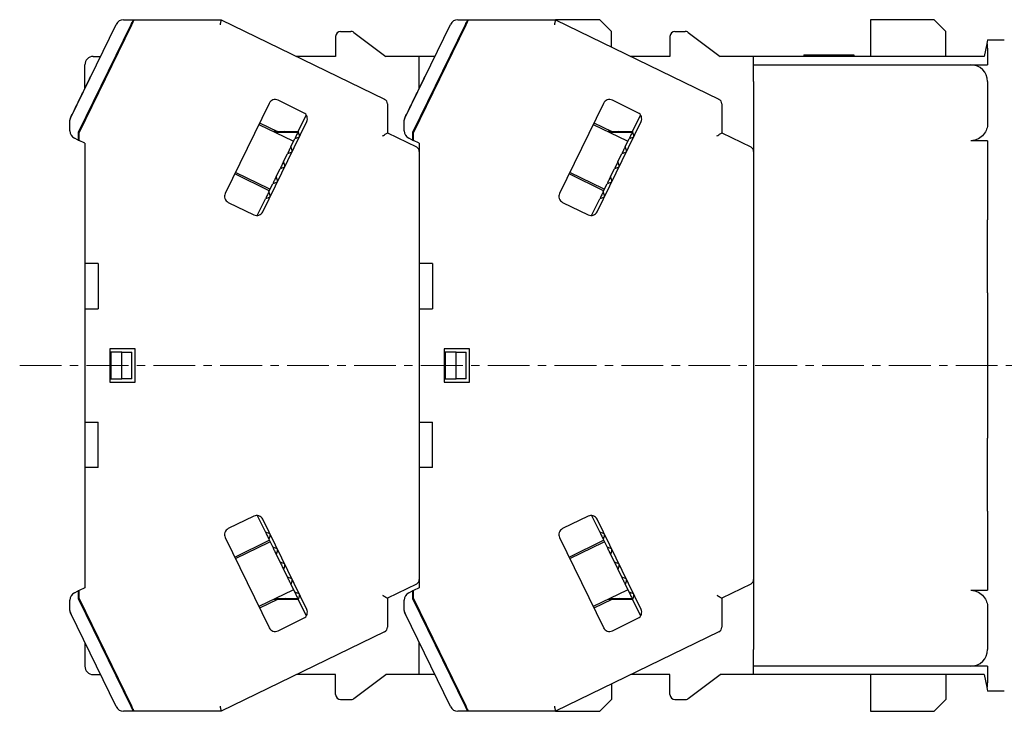
# Model space of a CAD drawing. Units: millimetres. Extents: x -356 to -21, y 16 to 167.
# Drawn here: x -176 to -117, y 61 to 102 of the extents above; entities that cross this region are included whole.
import ezdxf

# ---------------------------------------------------------------- set-up
doc = ezdxf.new("R2010")
doc.units = ezdxf.units.MM
doc.linetypes.add('CENTERX2', pattern=[4, 2.5, -0.5, 0.5, -0.5])
for name, color, linetype, lineweight in [('CENTER-ScaleR1', 7, 'CENTERX2', 13), ('中線', 3, 'Continuous', 25), ('中線-ScaleR1', 3, 'Continuous', 25)]:
    doc.layers.add(name, color=color, linetype=linetype, lineweight=lineweight)

msp = doc.modelspace()

# ---------------------------------------------------------------- linework, layer by layer
at = {"layer": 'CENTER-ScaleR1'}
msp.add_line((-175.552, 81.708), (-83.052, 81.708), dxfattribs=at)
at = {"layer": '中線', "color": 7, "flags": 128}
for points in [[(-168.757, 102.408), (-168.759, 102.403), (-168.766, 102.39), (-168.777, 102.367), (-168.791, 102.337), (-168.809, 102.301), (-168.83, 102.258), (-168.854, 102.21), (-168.878, 102.16), (-168.904, 102.108)], [(-168.848, 102.108), (-168.819, 102.166), (-168.792, 102.222), (-168.767, 102.274), (-168.744, 102.32), (-168.726, 102.357), (-168.713, 102.385), (-168.704, 102.402), (-168.702, 102.408)], [(-163.496, 102.408), (-163.497, 102.403), (-163.5, 102.39), (-163.505, 102.367), (-163.512, 102.337), (-163.52, 102.301), (-163.53, 102.258), (-163.541, 102.21), (-163.553, 102.16), (-163.565, 102.108)], [(-148.757, 102.408), (-148.759, 102.403), (-148.766, 102.39), (-148.777, 102.367), (-148.791, 102.337), (-148.809, 102.301), (-148.83, 102.258), (-148.854, 102.21), (-148.878, 102.16), (-148.904, 102.108)], [(-148.848, 102.108), (-148.819, 102.166), (-148.792, 102.222), (-148.767, 102.274), (-148.744, 102.32), (-148.726, 102.357), (-148.713, 102.385), (-148.704, 102.402), (-148.702, 102.408)], [(-143.496, 102.408), (-143.497, 102.403), (-143.5, 102.39), (-143.505, 102.367), (-143.512, 102.337), (-143.52, 102.301), (-143.53, 102.258), (-143.541, 102.21), (-143.553, 102.16), (-143.565, 102.108)], [(-117.652, 101.208), (-117.658, 101.181), (-117.674, 101.101), (-117.701, 100.968)], [(-158.891, 95.708), (-158.912, 95.665), (-158.935, 95.619), (-158.959, 95.569), (-158.985, 95.516), (-159.012, 95.46), (-159.041, 95.401), (-159.071, 95.339), (-159.103, 95.274)], [(-153.852, 95.447), (-153.794, 95.483), (-153.737, 95.519), (-153.686, 95.551), (-153.64, 95.579), (-153.603, 95.603), (-153.575, 95.62), (-153.558, 95.631), (-153.552, 95.634)], [(-138.891, 95.708), (-138.912, 95.665), (-138.935, 95.619), (-138.959, 95.569), (-138.985, 95.516), (-139.012, 95.46), (-139.041, 95.401), (-139.071, 95.339), (-139.103, 95.274)], [(-133.852, 95.447), (-133.794, 95.483), (-133.737, 95.519), (-133.686, 95.551), (-133.64, 95.579), (-133.603, 95.603), (-133.575, 95.62), (-133.558, 95.631), (-133.552, 95.634)], [(-159.33, 94.809), (-159.355, 94.757), (-159.381, 94.705), (-159.407, 94.651), (-159.433, 94.597), (-159.46, 94.543), (-159.487, 94.487), (-159.514, 94.432), (-159.541, 94.375)], [(-139.33, 94.809), (-139.355, 94.757), (-139.381, 94.705), (-139.407, 94.651), (-139.433, 94.597), (-139.46, 94.543), (-139.487, 94.487), (-139.514, 94.432), (-139.541, 94.375)], [(-159.768, 93.91), (-159.794, 93.856), (-159.821, 93.802), (-159.847, 93.748), (-159.874, 93.693), (-159.9, 93.639), (-159.927, 93.585), (-159.953, 93.531), (-159.98, 93.476)], [(-139.768, 93.91), (-139.794, 93.856), (-139.821, 93.802), (-139.847, 93.748), (-139.874, 93.693), (-139.9, 93.639), (-139.927, 93.585), (-139.953, 93.531), (-139.98, 93.476)], [(-160.206, 93.012), (-160.234, 92.955), (-160.261, 92.899), (-160.288, 92.844), (-160.315, 92.79), (-160.341, 92.736), (-160.367, 92.682), (-160.393, 92.63), (-160.418, 92.578)], [(-140.206, 93.012), (-140.234, 92.955), (-140.261, 92.899), (-140.288, 92.844), (-140.315, 92.79), (-140.341, 92.736), (-140.367, 92.682), (-140.393, 92.63), (-140.418, 92.578)], [(-160.645, 92.113), (-160.676, 92.048), (-160.707, 91.986), (-160.736, 91.927), (-160.763, 91.871), (-160.789, 91.818), (-160.813, 91.768), (-160.836, 91.722), (-160.856, 91.679)], [(-140.645, 92.113), (-140.676, 92.048), (-140.707, 91.986), (-140.736, 91.927), (-140.763, 91.871), (-140.789, 91.818), (-140.813, 91.768), (-140.836, 91.722), (-140.856, 91.679)], [(-160.856, 71.736), (-160.836, 71.693), (-160.813, 71.647), (-160.789, 71.597), (-160.763, 71.545), (-160.736, 71.488), (-160.707, 71.429), (-160.676, 71.367), (-160.645, 71.303)], [(-140.856, 71.736), (-140.836, 71.693), (-140.813, 71.647), (-140.789, 71.597), (-140.763, 71.545), (-140.736, 71.488), (-140.707, 71.429), (-140.676, 71.367), (-140.645, 71.303)], [(-160.418, 70.838), (-160.393, 70.786), (-160.367, 70.733), (-160.341, 70.68), (-160.315, 70.626), (-160.288, 70.571), (-160.261, 70.516), (-160.234, 70.46), (-160.206, 70.404)], [(-140.418, 70.838), (-140.393, 70.786), (-140.367, 70.733), (-140.341, 70.68), (-140.315, 70.626), (-140.288, 70.571), (-140.261, 70.516), (-140.234, 70.46), (-140.206, 70.404)], [(-159.98, 69.939), (-159.953, 69.885), (-159.927, 69.831), (-159.9, 69.776), (-159.874, 69.722), (-159.847, 69.668), (-159.821, 69.613), (-159.794, 69.559), (-159.768, 69.505)], [(-139.98, 69.939), (-139.953, 69.885), (-139.927, 69.831), (-139.9, 69.776), (-139.874, 69.722), (-139.847, 69.668), (-139.821, 69.613), (-139.794, 69.559), (-139.768, 69.505)], [(-159.541, 69.04), (-159.514, 68.984), (-159.487, 68.928), (-159.46, 68.873), (-159.433, 68.818), (-159.407, 68.764), (-159.381, 68.711), (-159.355, 68.658), (-159.33, 68.606)], [(-139.541, 69.04), (-139.514, 68.984), (-139.487, 68.928), (-139.46, 68.873), (-139.433, 68.818), (-139.407, 68.764), (-139.381, 68.711), (-139.355, 68.658), (-139.33, 68.606)], [(-159.103, 68.141), (-159.071, 68.076), (-159.041, 68.014), (-159.012, 67.955), (-158.985, 67.899), (-158.959, 67.846), (-158.935, 67.797), (-158.912, 67.75), (-158.891, 67.707)], [(-153.852, 67.968), (-153.8, 67.936), (-153.75, 67.904), (-153.702, 67.875), (-153.659, 67.848), (-153.622, 67.825), (-153.592, 67.806), (-153.57, 67.792), (-153.557, 67.784), (-153.552, 67.781)], [(-139.103, 68.141), (-139.071, 68.076), (-139.041, 68.014), (-139.012, 67.955), (-138.985, 67.899), (-138.959, 67.846), (-138.935, 67.797), (-138.912, 67.75), (-138.891, 67.707)], [(-133.852, 67.968), (-133.8, 67.936), (-133.75, 67.904), (-133.702, 67.875), (-133.659, 67.848), (-133.622, 67.825), (-133.592, 67.806), (-133.57, 67.792), (-133.557, 67.784), (-133.552, 67.781)], [(-117.701, 62.448), (-117.674, 62.315), (-117.658, 62.234), (-117.652, 62.208)], [(-168.904, 61.308), (-168.875, 61.249), (-168.848, 61.193), (-168.822, 61.141), (-168.8, 61.096), (-168.782, 61.058), (-168.768, 61.03), (-168.76, 61.013), (-168.757, 61.008)], [(-168.702, 61.008), (-168.704, 61.012), (-168.71, 61.026), (-168.721, 61.048), (-168.736, 61.078), (-168.754, 61.115), (-168.775, 61.158), (-168.798, 61.205), (-168.823, 61.256), (-168.848, 61.308)], [(-163.565, 61.308), (-163.553, 61.256), (-163.541, 61.205), (-163.53, 61.158), (-163.52, 61.115), (-163.512, 61.078), (-163.505, 61.048), (-163.5, 61.026), (-163.497, 61.012), (-163.496, 61.008)], [(-148.904, 61.308), (-148.875, 61.249), (-148.848, 61.193), (-148.822, 61.141), (-148.8, 61.096), (-148.782, 61.058), (-148.768, 61.03), (-148.76, 61.013), (-148.757, 61.008)], [(-148.702, 61.008), (-148.704, 61.012), (-148.71, 61.026), (-148.721, 61.048), (-148.736, 61.078), (-148.754, 61.115), (-148.775, 61.158), (-148.798, 61.205), (-148.823, 61.256), (-148.848, 61.308)], [(-143.565, 61.308), (-143.553, 61.256), (-143.541, 61.205), (-143.53, 61.158), (-143.52, 61.115), (-143.512, 61.078), (-143.505, 61.048), (-143.5, 61.026), (-143.497, 61.012), (-143.496, 61.008)]]:
    msp.add_lwpolyline(points, dxfattribs=at)
at = {"layer": '中線-ScaleR1', "color": 7}
for p, q in [((-172.522, 96.514), (-169.784, 102.127)), ((-168.904, 102.108), (-172.052, 95.652)), ((-172.002, 95.64), (-168.848, 102.108)), ((-169.335, 102.408), (-168.757, 102.408)), ((-168.757, 102.408), (-168.702, 102.408)), ((-168.702, 102.408), (-163.496, 102.408)), ((-163.496, 102.408), (-153.721, 97.64)), ((-152.522, 96.514), (-149.784, 102.127)), ((-148.904, 102.108), (-152.052, 95.652)), ((-152.002, 95.64), (-148.848, 102.108)), ((-149.335, 102.408), (-148.757, 102.408)), ((-148.757, 102.408), (-148.702, 102.408)), ((-148.702, 102.408), (-143.496, 102.408)), ((-143.496, 102.408), (-133.721, 97.64)), ((-140.852, 102.408), (-143.496, 102.408)), ((-140.152, 101.708), (-140.852, 102.408)), ((-124.652, 102.408), (-124.652, 100.208)), ((-120.852, 102.408), (-124.652, 102.408)), ((-120.152, 101.708), (-120.852, 102.408)), ((-169.179, 101.429), (-169.224, 101.451)), ((-169.06, 101.673), (-169.108, 101.689)), ((-156.652, 101.408), (-156.652, 100.208)), ((-156.352, 101.708), (-155.752, 101.708)), ((-155.572, 101.648), (-153.652, 100.208)), ((-149.179, 101.429), (-149.224, 101.451)), ((-149.06, 101.673), (-149.108, 101.689)), ((-140.152, 100.777), (-140.152, 101.708)), ((-136.652, 101.408), (-136.652, 100.208)), ((-136.352, 101.708), (-135.752, 101.708)), ((-135.572, 101.648), (-133.652, 100.208)), ((-120.152, 100.208), (-120.152, 101.708)), ((-117.701, 100.968), (-117.856, 100.208)), ((-117.652, 100.968), (-117.701, 100.968)), ((-117.652, 101.208), (-116.652, 101.208)), ((-117.652, 100.708), (-117.652, 100.968)), ((-171.152, 100.208), (-170.72, 100.208)), ((-156.652, 100.208), (-158.985, 100.208)), ((-151.652, 100.208), (-153.652, 100.208)), ((-151.652, 98.297), (-151.652, 100.208)), ((-150.72, 100.208), (-151.652, 100.208)), ((-136.652, 100.208), (-138.985, 100.208)), ((-131.652, 100.208), (-133.652, 100.208)), ((-131.652, 99.708), (-131.652, 100.208)), ((-117.856, 100.208), (-131.652, 100.208)), ((-128.652, 100.308), (-128.673, 100.208)), ((-128.652, 100.308), (-127.652, 100.308)), ((-127.652, 100.308), (-127.673, 100.208)), ((-125.652, 100.308), (-125.632, 100.208)), ((-117.652, 100.708), (-117.652, 99.708)), ((-171.652, 98.297), (-171.652, 99.708)), ((-131.652, 99.708), (-118.652, 99.708)), ((-131.652, 98.708), (-131.652, 99.708)), ((-118.652, 99.708), (-117.652, 99.708)), ((-170.451, 98.821), (-170.506, 98.821)), ((-150.451, 98.821), (-150.506, 98.821)), ((-131.652, 98.708), (-131.652, 64.708)), ((-117.652, 98.708), (-117.652, 96.184)), ((-160.63, 97.4), (-163.26, 92.008)), ((-158.567, 96.839), (-160.095, 97.585)), ((-153.552, 97.37), (-153.552, 95.634)), ((-140.63, 97.4), (-143.26, 92.008)), ((-138.567, 96.839), (-140.095, 97.585)), ((-133.552, 97.37), (-133.552, 95.634)), ((-158.891, 95.708), (-158.408, 96.699)), ((-138.891, 95.708), (-138.408, 96.699)), ((-172.552, 95.759), (-172.552, 96.383)), ((-161.244, 96.142), (-159.221, 95.155)), ((-161.2, 96.232), (-160.124, 95.708)), ((-161.013, 90.912), (-158.383, 96.305)), ((-152.552, 95.759), (-152.552, 96.383)), ((-141.244, 96.142), (-139.221, 95.155)), ((-141.2, 96.232), (-140.124, 95.708)), ((-141.013, 90.912), (-138.383, 96.305)), ((-172.052, 95.652), (-172.052, 95.537)), ((-172.052, 95.537), (-172.052, 95.203)), ((-172.002, 95.178), (-172.002, 95.64)), ((-171.886, 95.878), (-171.931, 95.9)), ((-160.124, 95.708), (-160.354, 95.708)), ((-158.916, 95.658), (-160.251, 95.658)), ((-160.124, 95.708), (-158.891, 95.708)), ((-159.627, 95.658), (-159.729, 95.708)), ((-158.813, 95.48), (-158.891, 95.708)), ((-153.552, 95.634), (-151.821, 94.79)), ((-152.052, 95.652), (-152.052, 95.537)), ((-152.052, 95.537), (-152.052, 95.203)), ((-152.002, 95.178), (-152.002, 95.64)), ((-151.886, 95.878), (-151.931, 95.9)), ((-140.124, 95.708), (-140.354, 95.708)), ((-138.916, 95.658), (-140.251, 95.658)), ((-140.124, 95.708), (-138.891, 95.708)), ((-139.627, 95.658), (-139.729, 95.708)), ((-138.813, 95.48), (-138.891, 95.708)), ((-133.552, 95.634), (-131.821, 94.79)), ((-172.052, 95.203), (-172.271, 95.31)), ((-172.052, 95.203), (-172.002, 95.178)), ((-171.652, 95.008), (-172.002, 95.178)), ((-171.652, 95.008), (-171.652, 87.808)), ((-159.33, 94.809), (-159.103, 95.274)), ((-159.221, 95.155), (-159.174, 95.129)), ((-158.875, 95.353), (-159.103, 95.274)), ((-152.052, 95.203), (-152.271, 95.31)), ((-152.052, 95.203), (-152.002, 95.178)), ((-151.652, 95.008), (-152.002, 95.178)), ((-151.652, 95.008), (-151.652, 87.808)), ((-139.33, 94.809), (-139.103, 95.274)), ((-139.221, 95.155), (-139.174, 95.129)), ((-138.875, 95.353), (-139.103, 95.274)), ((-117.652, 95.16), (-118.652, 95.16)), ((-117.652, 95.16), (-117.652, 90.425)), ((-159.768, 93.91), (-159.541, 94.375)), ((-159.313, 94.454), (-159.541, 94.375)), ((-159.251, 94.581), (-159.33, 94.809)), ((-139.768, 93.91), (-139.541, 94.375)), ((-139.313, 94.454), (-139.541, 94.375)), ((-139.251, 94.581), (-139.33, 94.809)), ((-159.689, 93.682), (-159.768, 93.91)), ((-139.689, 93.682), (-139.768, 93.91)), ((-160.619, 92.165), (-162.69, 93.176)), ((-160.624, 92.279), (-162.646, 93.266)), ((-160.206, 93.012), (-159.98, 93.476)), ((-159.751, 93.555), (-159.98, 93.476)), ((-140.619, 92.165), (-142.69, 93.176)), ((-140.624, 92.279), (-142.646, 93.266)), ((-140.206, 93.012), (-139.98, 93.476)), ((-139.751, 93.555), (-139.98, 93.476)), ((-160.645, 92.113), (-160.418, 92.578)), ((-160.19, 92.656), (-160.418, 92.578)), ((-160.128, 92.783), (-160.206, 93.012)), ((-140.645, 92.113), (-140.418, 92.578)), ((-140.19, 92.656), (-140.418, 92.578)), ((-140.128, 92.783), (-140.206, 93.012)), ((-160.566, 91.885), (-160.645, 92.113)), ((-160.574, 92.258), (-160.624, 92.279)), ((-140.566, 91.885), (-140.645, 92.113)), ((-140.574, 92.258), (-140.624, 92.279)), ((-163.076, 91.473), (-161.548, 90.728)), ((-161.34, 90.688), (-160.856, 91.679)), ((-160.628, 91.757), (-160.856, 91.679)), ((-143.076, 91.473), (-141.548, 90.728)), ((-141.34, 90.688), (-140.856, 91.679)), ((-140.628, 91.757), (-140.856, 91.679)), ((-161.552, 90.73), (-161.552, 90.73)), ((-141.552, 90.73), (-141.552, 90.73)), ((-117.652, 86.067), (-117.652, 90.425)), ((-171.652, 87.808), (-171.652, 85.108)), ((-170.852, 87.808), (-171.652, 87.808)), ((-170.852, 87.808), (-170.852, 85.108)), ((-150.852, 87.808), (-151.652, 87.808)), ((-151.652, 87.808), (-151.652, 85.108)), ((-150.852, 87.808), (-150.852, 85.108)), ((-117.652, 86.067), (-117.652, 77.349)), ((-171.652, 85.108), (-171.652, 78.308)), ((-171.652, 85.108), (-170.852, 85.108)), ((-151.652, 85.108), (-151.652, 78.308)), ((-151.652, 85.108), (-150.852, 85.108)), ((-170.152, 82.708), (-170.152, 80.708)), ((-168.652, 82.708), (-170.152, 82.708)), ((-169.452, 82.508), (-170.102, 82.508)), ((-170.102, 82.508), (-170.102, 80.908)), ((-169.452, 80.908), (-169.452, 82.508)), ((-169.452, 82.508), (-168.852, 82.508)), ((-168.852, 80.908), (-168.852, 82.508)), ((-168.652, 80.708), (-168.652, 82.708)), ((-150.152, 82.708), (-150.152, 80.708)), ((-148.652, 82.708), (-150.152, 82.708)), ((-149.452, 82.508), (-150.102, 82.508)), ((-150.102, 82.508), (-150.102, 80.908)), ((-149.452, 80.908), (-149.452, 82.508)), ((-149.452, 82.508), (-148.852, 82.508)), ((-148.852, 80.908), (-148.852, 82.508)), ((-148.652, 80.708), (-148.652, 82.708)), ((-170.152, 80.708), (-168.652, 80.708)), ((-170.102, 80.908), (-169.452, 80.908)), ((-168.852, 80.908), (-169.452, 80.908)), ((-150.152, 80.708), (-148.652, 80.708)), ((-150.102, 80.908), (-149.452, 80.908)), ((-148.852, 80.908), (-149.452, 80.908)), ((-171.652, 78.308), (-171.652, 75.608)), ((-171.652, 78.308), (-170.852, 78.308)), ((-170.852, 75.608), (-170.852, 78.308)), ((-151.652, 78.308), (-150.852, 78.308)), ((-151.652, 78.308), (-151.652, 75.608)), ((-150.852, 75.608), (-150.852, 78.308)), ((-117.652, 72.99), (-117.652, 77.349)), ((-170.852, 75.608), (-171.652, 75.608)), ((-171.652, 75.608), (-171.652, 68.408)), ((-151.652, 75.608), (-151.652, 68.408)), ((-150.852, 75.608), (-151.652, 75.608)), ((-161.548, 72.688), (-163.076, 71.942)), ((-161.552, 72.686), (-161.552, 72.686)), ((-161.34, 72.727), (-160.856, 71.736)), ((-158.383, 67.111), (-161.013, 72.504)), ((-141.548, 72.688), (-143.076, 71.942)), ((-141.552, 72.686), (-141.552, 72.686)), ((-141.34, 72.727), (-140.856, 71.736)), ((-138.383, 67.111), (-141.013, 72.504)), ((-117.652, 72.99), (-117.652, 68.256)), ((-163.26, 71.408), (-160.63, 66.015)), ((-160.628, 71.658), (-160.856, 71.736)), ((-160.566, 71.531), (-160.645, 71.303)), ((-160.645, 71.303), (-160.418, 70.838)), ((-143.26, 71.408), (-140.63, 66.015)), ((-140.628, 71.658), (-140.856, 71.736)), ((-140.566, 71.531), (-140.645, 71.303)), ((-140.645, 71.303), (-140.418, 70.838)), ((-162.69, 70.24), (-160.619, 71.25)), ((-162.646, 70.15), (-160.624, 71.136)), ((-160.624, 71.136), (-160.578, 71.156)), ((-160.19, 70.759), (-160.418, 70.838)), ((-142.69, 70.24), (-140.619, 71.25)), ((-142.646, 70.15), (-140.624, 71.136)), ((-140.624, 71.136), (-140.578, 71.156)), ((-140.19, 70.759), (-140.418, 70.838)), ((-160.128, 70.632), (-160.206, 70.404)), ((-160.206, 70.404), (-159.98, 69.939)), ((-140.128, 70.632), (-140.206, 70.404)), ((-140.206, 70.404), (-139.98, 69.939)), ((-159.751, 69.86), (-159.98, 69.939)), ((-159.689, 69.733), (-159.768, 69.505)), ((-159.768, 69.505), (-159.541, 69.04)), ((-139.751, 69.86), (-139.98, 69.939)), ((-139.689, 69.733), (-139.768, 69.505)), ((-139.768, 69.505), (-139.541, 69.04)), ((-159.313, 68.962), (-159.541, 69.04)), ((-139.313, 68.962), (-139.541, 69.04)), ((-171.652, 68.408), (-172.002, 68.237)), ((-159.251, 68.834), (-159.33, 68.606)), ((-159.33, 68.606), (-159.103, 68.141)), ((-151.821, 68.625), (-153.552, 67.781)), ((-151.652, 68.408), (-152.002, 68.237)), ((-139.251, 68.834), (-139.33, 68.606)), ((-139.33, 68.606), (-139.103, 68.141)), ((-131.821, 68.625), (-133.552, 67.781)), ((-172.271, 68.106), (-172.052, 68.213)), ((-172.002, 68.237), (-172.052, 68.213)), ((-172.052, 68.213), (-172.052, 67.879)), ((-172.052, 67.879), (-172.052, 67.763)), ((-172.052, 67.763), (-168.904, 61.308)), ((-172.002, 67.775), (-172.002, 68.237)), ((-168.848, 61.308), (-172.002, 67.775)), ((-159.221, 68.26), (-161.244, 67.274)), ((-160.251, 67.758), (-158.916, 67.758)), ((-159.627, 67.758), (-159.729, 67.708)), ((-159.174, 68.287), (-159.221, 68.26)), ((-158.875, 68.063), (-159.103, 68.141)), ((-158.813, 67.936), (-158.891, 67.707)), ((-153.552, 67.781), (-153.552, 66.045)), ((-152.271, 68.106), (-152.052, 68.213)), ((-152.002, 68.237), (-152.052, 68.213)), ((-152.052, 68.213), (-152.052, 67.879)), ((-152.052, 67.879), (-152.052, 67.763)), ((-152.052, 67.763), (-148.904, 61.308)), ((-152.002, 67.775), (-152.002, 68.237)), ((-148.848, 61.308), (-152.002, 67.775)), ((-139.221, 68.26), (-141.244, 67.274)), ((-140.251, 67.758), (-138.916, 67.758)), ((-139.627, 67.758), (-139.729, 67.708)), ((-139.174, 68.287), (-139.221, 68.26)), ((-138.875, 68.063), (-139.103, 68.141)), ((-138.813, 67.936), (-138.891, 67.707)), ((-133.552, 67.781), (-133.552, 66.045)), ((-118.652, 68.256), (-117.652, 68.256)), ((-172.552, 67.033), (-172.552, 67.656)), ((-171.886, 67.537), (-171.931, 67.515)), ((-160.124, 67.708), (-161.2, 67.183)), ((-160.124, 67.708), (-160.354, 67.708)), ((-158.891, 67.708), (-160.124, 67.708)), ((-158.891, 67.707), (-158.408, 66.716)), ((-152.552, 67.033), (-152.552, 67.656)), ((-151.886, 67.537), (-151.931, 67.515)), ((-140.124, 67.708), (-141.2, 67.183)), ((-140.124, 67.708), (-140.354, 67.708)), ((-138.891, 67.708), (-140.124, 67.708)), ((-138.891, 67.707), (-138.408, 66.716)), ((-117.652, 67.231), (-117.652, 64.708)), ((-169.784, 61.288), (-172.522, 66.901)), ((-172.522, 66.901), (-172.429, 66.711)), ((-160.095, 65.831), (-158.567, 66.576)), ((-149.784, 61.288), (-152.522, 66.901)), ((-152.522, 66.901), (-152.429, 66.711)), ((-140.095, 65.831), (-138.567, 66.576)), ((-153.721, 65.775), (-163.496, 61.008)), ((-151.88, 65.586), (-151.792, 65.404)), ((-133.721, 65.775), (-143.496, 61.008)), ((-171.652, 65.118), (-171.652, 63.708)), ((-151.652, 63.208), (-151.652, 65.118)), ((-170.506, 64.594), (-170.451, 64.594)), ((-150.506, 64.594), (-150.451, 64.594)), ((-131.652, 63.708), (-131.652, 64.708)), ((-131.652, 63.208), (-131.652, 63.708)), ((-118.652, 63.708), (-131.652, 63.708)), ((-117.652, 63.708), (-118.652, 63.708)), ((-117.652, 63.708), (-117.652, 62.708)), ((-171.152, 63.208), (-170.72, 63.208)), ((-156.652, 63.208), (-158.985, 63.208)), ((-156.652, 62.008), (-156.652, 63.208)), ((-155.572, 61.768), (-153.652, 63.208)), ((-151.652, 63.208), (-153.652, 63.208)), ((-150.72, 63.208), (-151.652, 63.208)), ((-136.652, 63.208), (-138.985, 63.208)), ((-136.652, 62.008), (-136.652, 63.208)), ((-135.572, 61.768), (-133.652, 63.208)), ((-131.652, 63.208), (-133.652, 63.208)), ((-117.856, 63.208), (-131.652, 63.208)), ((-124.652, 63.208), (-124.652, 61.008)), ((-120.152, 63.208), (-120.152, 61.708)), ((-117.856, 63.208), (-117.701, 62.448)), ((-140.152, 62.638), (-140.152, 61.708)), ((-117.652, 62.448), (-117.701, 62.448)), ((-117.652, 62.448), (-117.652, 62.708)), ((-169.179, 61.986), (-169.224, 61.964)), ((-149.179, 61.986), (-149.224, 61.964)), ((-116.652, 62.208), (-117.652, 62.208)), ((-169.108, 61.727), (-169.06, 61.742)), ((-156.352, 61.708), (-155.752, 61.708)), ((-149.108, 61.727), (-149.06, 61.742)), ((-140.852, 61.008), (-140.152, 61.708)), ((-136.352, 61.708), (-135.752, 61.708)), ((-120.852, 61.008), (-120.152, 61.708)), ((-168.757, 61.008), (-169.335, 61.008)), ((-168.702, 61.008), (-168.757, 61.008)), ((-163.496, 61.008), (-168.702, 61.008)), ((-148.757, 61.008), (-149.335, 61.008)), ((-148.702, 61.008), (-148.757, 61.008)), ((-143.496, 61.008), (-148.702, 61.008)), ((-143.496, 61.008), (-140.852, 61.008)), ((-124.652, 61.008), (-120.852, 61.008))]:
    msp.add_line(p, q, dxfattribs=at)
for centre, radius, start, end in [((-169.335, 101.908), 0.5, 90, 154), ((-149.335, 101.908), 0.5, 90, 154), ((-156.352, 101.408), 0.3, 90, 180), ((-155.752, 101.408), 0.3, 53.1301, 90), ((-136.352, 101.408), 0.3, 90, 180), ((-135.752, 101.408), 0.3, 53.1301, 90), ((-171.152, 99.708), 0.5, 90, 180), ((-118.652, 98.708), 1, 0, 90), ((-160.27, 97.225), 0.4, 64, 154), ((-153.852, 97.37), 0.3, 0, 64), ((-140.27, 97.225), 0.4, 64, 154), ((-133.852, 97.37), 0.3, 0, 64), ((-158.742, 96.48), 0.4, 334, 64), ((-138.742, 96.48), 0.4, 334, 64), ((-172.252, 96.383), 0.3, 154, 180), ((-152.252, 96.383), 0.3, 154, 180), ((-172.052, 95.759), 0.5, 180, 244), ((-158.907, 95.447), 0.1, 350.97313, 19), ((-152.052, 95.759), 0.5, 180, 244), ((-138.907, 95.447), 0.1, 350.97313, 19), ((-158.907, 95.447), 0.1, 289, 317.02687), ((-138.907, 95.447), 0.1, 289, 317.02687), ((-159.346, 94.548), 0.1, 289, 317.02687), ((-159.346, 94.548), 0.1, 350.97313, 19), ((-151.952, 94.52), 0.3, 0, 64), ((-139.346, 94.548), 0.1, 289, 317.02687), ((-139.346, 94.548), 0.1, 350.97313, 19), ((-131.952, 94.52), 0.3, 0, 64), ((-159.784, 93.65), 0.1, 350.97313, 19), ((-139.784, 93.65), 0.1, 350.97313, 19), ((-159.784, 93.65), 0.1, 289, 317.02687), ((-139.784, 93.65), 0.1, 289, 317.02687), ((-160.222, 92.751), 0.1, 289, 317.02687), ((-160.222, 92.751), 0.1, 350.97313, 19), ((-140.222, 92.751), 0.1, 289, 317.02687), ((-140.222, 92.751), 0.1, 350.97313, 19), ((-162.9, 91.832), 0.4, 154, 244), ((-160.661, 91.852), 0.1, 350.97313, 19), ((-142.9, 91.832), 0.4, 154, 244), ((-140.661, 91.852), 0.1, 350.97313, 19), ((-160.661, 91.852), 0.1, 289, 317.02687), ((-140.661, 91.852), 0.1, 289, 317.02687), ((-161.372, 91.087), 0.4, 243.29693, 244), ((-161.372, 91.087), 0.4, 244, 334), ((-141.372, 91.087), 0.4, 243.29693, 244), ((-141.372, 91.087), 0.4, 244, 334), ((-161.372, 72.328), 0.4, 116, 116.70307), ((-161.372, 72.328), 0.4, 26, 116), ((-141.372, 72.328), 0.4, 116, 116.70307), ((-141.372, 72.328), 0.4, 26, 116), ((-162.9, 71.583), 0.4, 116, 206), ((-142.9, 71.583), 0.4, 116, 206), ((-160.661, 71.563), 0.1, 42.97313, 71), ((-160.661, 71.563), 0.1, 341, 9.02687), ((-140.661, 71.563), 0.1, 42.97313, 71), ((-140.661, 71.563), 0.1, 341, 9.02687), ((-160.222, 70.665), 0.1, 42.97313, 71), ((-160.222, 70.665), 0.1, 341, 9.02687), ((-140.222, 70.665), 0.1, 42.97313, 71), ((-140.222, 70.665), 0.1, 341, 9.02687), ((-159.784, 69.766), 0.1, 42.97313, 71), ((-159.784, 69.766), 0.1, 341, 9.02687), ((-139.784, 69.766), 0.1, 42.97313, 71), ((-139.784, 69.766), 0.1, 341, 9.02687), ((-159.346, 68.867), 0.1, 42.97313, 71), ((-139.346, 68.867), 0.1, 42.97313, 71), ((-159.346, 68.867), 0.1, 341, 9.02687), ((-151.952, 68.895), 0.3, 296, 0), ((-139.346, 68.867), 0.1, 341, 9.02687), ((-131.952, 68.895), 0.3, 296, 0), ((-172.052, 67.656), 0.5, 116, 180), ((-158.907, 67.968), 0.1, 42.97313, 71), ((-158.907, 67.968), 0.1, 341, 9.02687), ((-152.052, 67.656), 0.5, 116, 180), ((-138.907, 67.968), 0.1, 42.97313, 71), ((-138.907, 67.968), 0.1, 341, 9.02687), ((-172.252, 67.033), 0.3, 180, 206), ((-158.742, 66.935), 0.4, 296, 26), ((-152.252, 67.033), 0.3, 180, 206), ((-138.742, 66.935), 0.4, 296, 26), ((-160.27, 66.19), 0.4, 206, 296), ((-153.852, 66.045), 0.3, 296, 0), ((-140.27, 66.19), 0.4, 206, 296), ((-133.852, 66.045), 0.3, 296, 0), ((-118.652, 64.708), 1, 270, 0), ((-171.152, 63.708), 0.5, 180, 270), ((-156.352, 62.008), 0.3, 180, 270), ((-136.352, 62.008), 0.3, 180, 270), ((-169.335, 61.508), 0.5, 206, 270), ((-155.752, 62.008), 0.3, 270, 306.8699), ((-149.335, 61.508), 0.5, 206, 270), ((-135.752, 62.008), 0.3, 270, 306.8699)]:
    msp.add_arc(centre, radius, start, end, dxfattribs=at)
for points, knots in [([(-127.652, 100.308), (-127.652, 100.308), (-127.626, 100.308), (-127.526, 100.308), (-127.452, 100.308), (-127.267, 100.308), (-127.156, 100.308), (-126.914, 100.308), (-126.783, 100.308), (-126.521, 100.308), (-126.39, 100.308), (-126.149, 100.308), (-126.038, 100.308), (-125.853, 100.308), (-125.778, 100.308), (-125.678, 100.308), (-125.652, 100.308), (-125.652, 100.308)], [3.141593, 3.141593, 3.141593, 3.141593, 3.534292, 3.534292, 3.926991, 3.926991, 4.31969, 4.31969, 4.712389, 4.712389, 5.105088, 5.105088, 5.497787, 5.497787, 5.890486, 5.890486, 6.283185, 6.283185, 6.283185, 6.283185]), ([(-172.522, 96.514), (-172.424, 96.715), (-172.217, 97.139), (-171.787, 98.022), (-171.469, 98.674), (-171.311, 98.997)], [0, 0, 0, 0, 0.311105, 0.658548, 1, 1, 1, 1]), ([(-152.522, 96.514), (-152.424, 96.715), (-152.217, 97.139), (-151.787, 98.022), (-151.469, 98.674), (-151.311, 98.997)], [0, 0, 0, 0, 0.3111047, 0.6585481, 1, 1, 1, 1]), ([(-117.652, 96.184), (-117.652, 96.073), (-117.672, 95.963), (-117.75, 95.745), (-117.81, 95.637), (-117.971, 95.438), (-118.075, 95.346), (-118.334, 95.205), (-118.49, 95.16), (-118.652, 95.16)], [0, 0, 0, 0, 0.25, 0.25, 0.5, 0.5, 0.75, 0.75, 1, 1, 1, 1]), ([(-118.652, 68.256), (-118.49, 68.256), (-118.335, 68.211), (-118.076, 68.071), (-117.972, 67.979), (-117.81, 67.779), (-117.752, 67.673), (-117.672, 67.453), (-117.652, 67.342), (-117.652, 67.231)], [0, 0, 0, 0, 0.25, 0.25, 0.5, 0.5, 0.75, 0.75, 1, 1, 1, 1])]:
    msp.add_open_spline(points, degree=3, knots=knots, dxfattribs=at)

doc.saveas('drawing.dxf')
